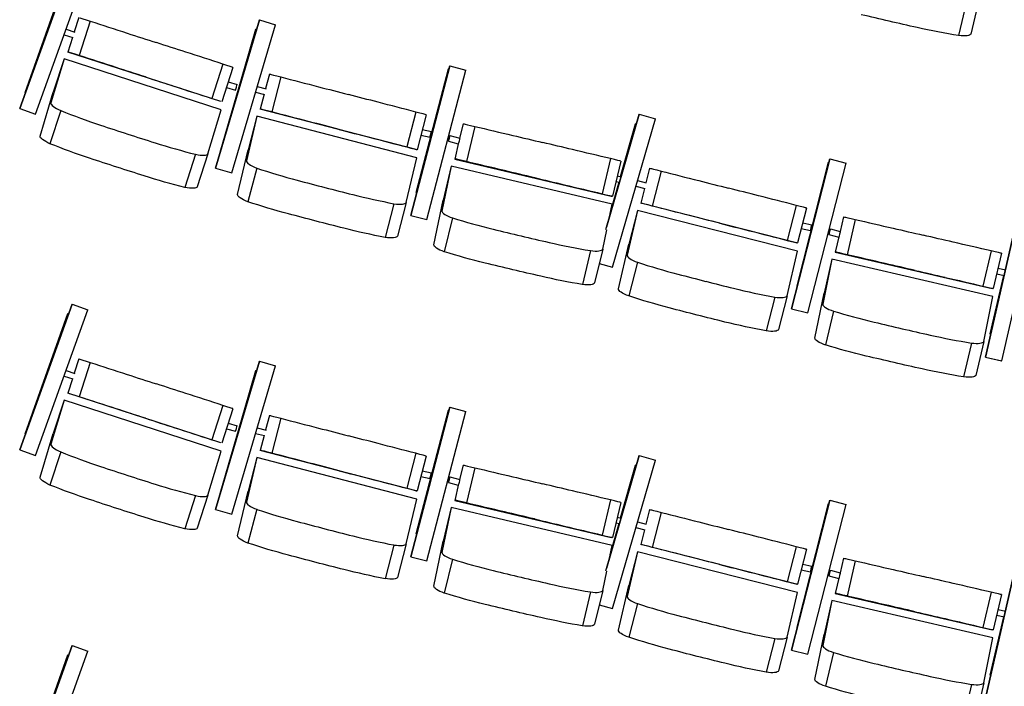
# Model space of a CAD drawing. Extents: x -4990 to 227586, y 589188 to 680489.
# Drawn here: x 8178 to 10904, y 637116 to 638961 of the extents above; entities that cross this region are included whole.
import ezdxf

# ---------------------------------------------------------------- set-up
doc = ezdxf.new("R2010")
doc.units = 0
doc.header["$LTSCALE"] = 5
doc.header["$MEASUREMENT"] = 0
doc.layers.add('кресла', color=242, linetype='CONTINUOUS', lineweight=15)

msp = doc.modelspace()

# ---------------------------------------------------------------- linework, layer by layer
at = {"layer": 'кресла', "lineweight": 25}
for p, q in [((8322.9, 639118.4, -417605.9), (8177.8, 638715.7, -417605.9)), ((8177.9, 638715.7, -417605.9), (8323, 639118.4, -417605.9)), ((8192.7, 638759.4, -417605.9), (8311.2, 639092.6, -417605.9)), ((8311, 639092.6, -417605.9), (8213.7, 638818.9, -417605.9)), ((8221.5, 638700, -417605.9), (8366.6, 639102.7, -417605.9)), ((10799.2, 639011.2, -417605.9), (10777.3, 638917.3, -417605.9)), ((10833, 639015.6, -417605.9), (10811.1, 638921.7, -417605.9)), ((8341.8, 638967.1, -417605.9), (8329, 638927.5, -417605.9)), ((8373, 638957.3, -417605.9), (8342.2, 638862.2, -417605.9)), ((8841.4, 638960.7, -417605.9), (8720.2, 638550.2, -417605.9)), ((8720.3, 638550.2, -417605.9), (8841.5, 638960.7, -417605.9)), ((8841.5, 638960.7, -417605.9), (8841.4, 638960.7, -417605.9)), ((8841.5, 638960.7, -417605.9), (8886, 638947.6, -417605.9)), ((8306.2, 638934.9, -417605.9), (8330.1, 638927.2, -417605.9)), ((8732.6, 638594.6, -417605.9), (8831.2, 638934.2, -417605.9)), ((8831, 638934.2, -417605.9), (8750, 638655.3, -417605.9)), ((8764.8, 638537, -417605.9), (8886, 638947.6, -417605.9)), ((8831.2, 638934.2, -417605.9), (8831, 638934.2, -417605.9)), ((8831.2, 638934.2, -417605.9), (8833.4, 638933.5, -417605.9)), ((8300.7, 638919.8, -417605.9), (8325.1, 638912, -417605.9)), ((8324.1, 638912.3, -417605.9), (8311, 638871.9, -417605.9)), ((8313.6, 638871.4, -417605.9), (8311, 638871.9, -417605.9)), ((8734.8, 638734.8, -417605.9), (8311, 638871.9, -417605.9)), ((8300.5, 638852.7, -417605.9), (8264.1, 638731, -417605.9)), ((8300.5, 638852.7, -417605.9), (8270.7, 638761, -417605.9)), ((8735.6, 638711.9, -417605.9), (8300.5, 638852.7, -417605.9)), ((8740.1, 638838.5, -417605.9), (8709.3, 638743.4, -417605.9)), ((8768.2, 638829.4, -417605.9), (8737.4, 638734.2, -417605.9)), ((9368.2, 638833.7, -417605.9), (9260.3, 638419.5, -417605.9)), ((9260.4, 638419.5, -417605.9), (9368.3, 638833.7, -417605.9)), ((9275.8, 638482.9, -417605.9), (9365, 638825.1, -417605.9)), ((9364.9, 638825.1, -417605.9), (9293.7, 638551.5, -417605.9)), ((9305.3, 638407.8, -417605.9), (9413.1, 638822, -417605.9)), ((9365, 638825.1, -417605.9), (9364.9, 638825.1, -417605.9)), ((9365, 638825.1, -417605.9), (9365.9, 638824.9, -417605.9)), ((9368.3, 638833.7, -417605.9), (9368.2, 638833.7, -417605.9)), ((9368.3, 638833.7, -417605.9), (9413.1, 638822, -417605.9)), ((8755.2, 638789.2, -417605.9), (8780, 638782.1, -417605.9)), ((8869.1, 638810.7, -417605.9), (8858.7, 638770.5, -417605.9)), ((8869.1, 638810.7, -417605.9), (8871.8, 638810.3, -417605.9)), ((8900.9, 638802.8, -417605.9), (8875.7, 638706, -417605.9)), ((8750.3, 638773.9, -417605.9), (8775.6, 638766.7, -417605.9)), ((8835.5, 638776.5, -417605.9), (8859.8, 638770.2, -417605.9)), ((8192.6, 638759.4, -417605.9), (8192.7, 638759.4, -417605.9)), ((8192.7, 638759.4, -417605.9), (8193.4, 638759.1, -417605.9)), ((8234.2, 638639.3, -417605.9), (8270.7, 638761, -417605.9)), ((8830.9, 638761.1, -417605.9), (8855.8, 638754.7, -417605.9)), ((8854.7, 638755, -417605.9), (8844, 638713.9, -417605.9)), ((8177.8, 638715.7, -417605.9), (8177.9, 638715.7, -417605.9)), ((8177.8, 638715.7, -417605.9), (8221.4, 638700, -417605.9)), ((8177.9, 638715.7, -417605.9), (8221.5, 638700, -417605.9)), ((8291.4, 638709.6, -417605.9), (8261.6, 638617.9, -417605.9)), ((8699.1, 638590.2, -417605.9), (8735.6, 638711.9, -417605.9)), ((8846.7, 638713.5, -417605.9), (8844, 638713.9, -417605.9)), ((9275.1, 638601.9, -417605.9), (8844, 638713.9, -417605.9)), ((8221.4, 638700, -417605.9), (8221.5, 638700, -417605.9)), ((8834.7, 638694.1, -417605.9), (8805.4, 638570.4, -417605.9)), ((8834.7, 638694.1, -417605.9), (8810.3, 638600.8, -417605.9)), ((9277.2, 638579.1, -417605.9), (8834.7, 638694.1, -417605.9)), ((9274.3, 638705.8, -417605.9), (9249.2, 638609, -417605.9)), ((9302.9, 638698.3, -417605.9), (9277.8, 638601.5, -417605.9)), ((9800.7, 638380.2, -417605.9), (9893.2, 638699.9, -417605.9)), ((9893.1, 638699.9, -417605.9), (9802.5, 638387, -417605.9)), ((9818.7, 638275.9, -417605.9), (9937.8, 638687, -417605.9)), ((9893.2, 638699.9, -417605.9), (9893.1, 638699.9, -417605.9)), ((9893.2, 638699.9, -417605.9), (9937.8, 638687, -417605.9)), ((9292.3, 638657.4, -417605.9), (9317.5, 638651.8, -417605.9)), ((9405.2, 638672.9, -417605.9), (9395.7, 638632.9, -417605.9)), ((9405.2, 638672.9, -417605.9), (9408.5, 638672.7, -417605.9)), ((9437.8, 638665.8, -417605.9), (9414.8, 638568.5, -417605.9)), ((9882.9, 638673.4, -417605.9), (9841.2, 638527, -417605.9)), ((9841.4, 638527, -417605.9), (9883, 638673.3, -417605.9)), ((9883, 638673.3, -417605.9), (9882.9, 638673.4, -417605.9)), ((9883, 638673.3, -417605.9), (9885.2, 638672.7, -417605.9)), ((9288.3, 638641.9, -417605.9), (9314, 638636.2, -417605.9)), ((9368.7, 638640.3, -417605.9), (9396.1, 638632.9, -417605.9)), ((8781, 638477.2, -417605.9), (8810.3, 638600.8, -417605.9)), ((9277.8, 638601.5, -417605.9), (9275.1, 638601.9, -417605.9)), ((9364.5, 638624.8, -417605.9), (9391.9, 638617.4, -417605.9)), ((9393, 638621.4, -417605.9), (9382.2, 638575.6, -417605.9)), ((8664.9, 638588.7, -417605.9), (8635.1, 638497, -417605.9)), ((8699.1, 638590.2, -417605.9), (8669.3, 638498.5, -417605.9)), ((8732.4, 638594.6, -417605.9), (8732.6, 638594.6, -417605.9)), ((8732.6, 638594.6, -417605.9), (8733.3, 638594.4, -417605.9)), ((9248, 638455.5, -417605.9), (9277.2, 638579.1, -417605.9)), ((9382.2, 638575.6, -417605.9), (9815.6, 638472.9, -417605.9)), ((9385.5, 638575.4, -417605.9), (9382.2, 638575.6, -417605.9)), ((9813.3, 638576.8, -417605.9), (9790.2, 638479.5, -417605.9)), ((10420.6, 638575.7, -417605.9), (10314.9, 638160.9, -417605.9)), ((10315, 638160.9, -417605.9), (10420.6, 638575.7, -417605.9)), ((10420.6, 638575.7, -417605.9), (10420.6, 638575.7, -417605.9)), ((10420.6, 638575.7, -417605.9), (10465.6, 638564.3, -417605.9)), ((8720.2, 638550.2, -417605.9), (8720.3, 638550.2, -417605.9)), ((8720.2, 638550.2, -417605.9), (8764.7, 638537, -417605.9)), ((8720.3, 638550.2, -417605.9), (8764.8, 638537, -417605.9)), ((8834, 638550.7, -417605.9), (8809.6, 638457.4, -417605.9)), ((9372.8, 638555.9, -417605.9), (9346.8, 638431.6, -417605.9)), ((9372.8, 638555.9, -417605.9), (9350.4, 638462.1, -417605.9)), ((9817.7, 638450.4, -417605.9), (9372.8, 638555.9, -417605.9)), ((9841.9, 638570, -417605.9), (9818.9, 638472.7, -417605.9)), ((9921.6, 638550.1, -417605.9), (9911.4, 638509.8, -417605.9)), ((9921.6, 638550.1, -417605.9), (9924.3, 638549.7, -417605.9)), ((10417.3, 638567.1, -417605.9), (10330, 638224.4, -417605.9)), ((10330.1, 638224.4, -417605.9), (10417.4, 638567.1, -417605.9)), ((10359.9, 638149.5, -417605.9), (10465.6, 638564.3, -417605.9)), ((10417.4, 638567.1, -417605.9), (10417.3, 638567.1, -417605.9)), ((10417.4, 638567.1, -417605.9), (10418.3, 638566.9, -417605.9)), ((8764.7, 638537, -417605.9), (8764.8, 638537, -417605.9)), ((9832.3, 638529.1, -417605.9), (9843, 638526.6, -417605.9)), ((9953.4, 638542.3, -417605.9), (9928.8, 638445.4, -417605.9)), ((9812.6, 638425.9, -417605.9), (9837, 638511.6, -417605.9)), ((9836.8, 638511.6, -417605.9), (9813, 638427.9, -417605.9)), ((9828.6, 638513.6, -417605.9), (9838.5, 638511.2, -417605.9)), ((9883.7, 638500.3, -417605.9), (9908.7, 638494, -417605.9)), ((9888.2, 638515.7, -417605.9), (9912.6, 638509.5, -417605.9)), ((9907.5, 638494.3, -417605.9), (9897, 638453.1, -417605.9)), ((9275.8, 638482.9, -417605.9), (9275.8, 638482.9, -417605.9)), ((9275.8, 638482.9, -417605.9), (9276.8, 638482.7, -417605.9)), ((9324.4, 638337.9, -417605.9), (9350.4, 638462.1, -417605.9)), ((9818.9, 638472.7, -417605.9), (9815.6, 638472.9, -417605.9)), ((9214, 638451.9, -417605.9), (9189.6, 638358.7, -417605.9)), ((9248, 638455.5, -417605.9), (9223.6, 638362.2, -417605.9)), ((9809.4, 638410.9, -417605.9), (9817.7, 638450.4, -417605.9)), ((9899.7, 638452.8, -417605.9), (9897, 638453.1, -417605.9)), ((10328.7, 638343.4, -417605.9), (9897, 638453.1, -417605.9)), ((10327.4, 638447.3, -417605.9), (10302.8, 638350.4, -417605.9)), ((10356, 638440, -417605.9), (10331.4, 638343.1, -417605.9)), ((10851.2, 638027.4, -417605.9), (10947.1, 638444.5, -417605.9)), ((10947.1, 638444.5, -417605.9), (10851.2, 638027.4, -417605.9)), ((9260.3, 638419.5, -417605.9), (9260.4, 638419.5, -417605.9)), ((9260.3, 638419.5, -417605.9), (9305.2, 638407.8, -417605.9)), ((9260.4, 638419.5, -417605.9), (9305.3, 638407.8, -417605.9)), ((9305.2, 638407.8, -417605.9), (9305.3, 638407.8, -417605.9)), ((9375.9, 638412.5, -417605.9), (9353.4, 638318.8, -417605.9)), ((9887.8, 638433.3, -417605.9), (9859.2, 638309.4, -417605.9)), ((9887.8, 638433.3, -417605.9), (9863.9, 638339.9, -417605.9)), ((10331, 638320.7, -417605.9), (9887.8, 638433.3, -417605.9)), ((10458.5, 638415.2, -417605.9), (10449.2, 638375.1, -417605.9)), ((10458.5, 638415.2, -417605.9), (10461.7, 638414.9, -417605.9)), ((10491.1, 638408.2, -417605.9), (10468.5, 638310.7, -417605.9)), ((10896.4, 638017, -417605.9), (10992.3, 638434.1, -417605.9)), ((10341.7, 638383.5, -417605.9), (10367.4, 638377.9, -417605.9)), ((10345.6, 638399, -417605.9), (10370.8, 638393.5, -417605.9)), ((10422.1, 638382.3, -417605.9), (10449.5, 638375, -417605.9)), ((9791.8, 638326.2, -417605.9), (9802.9, 638379.7, -417605.9)), ((10418, 638366.8, -417605.9), (10445.4, 638359.6, -417605.9)), ((10446.5, 638363.5, -417605.9), (10435.9, 638317.7, -417605.9)), ((9791.8, 638326.2, -417605.9), (9769.4, 638232.5, -417605.9)), ((9835.3, 638216.1, -417605.9), (9863.9, 638339.9, -417605.9)), ((10331.4, 638343.1, -417605.9), (10328.7, 638343.4, -417605.9)), ((9757.9, 638322, -417605.9), (9735.5, 638228.2, -417605.9)), ((10302.4, 638196.8, -417605.9), (10331, 638320.7, -417605.9)), ((10435.9, 638317.7, -417605.9), (10869.9, 638217.3, -417605.9)), ((10439.2, 638317.5, -417605.9), (10435.9, 638317.7, -417605.9)), ((10867, 638321.2, -417605.9), (10844.5, 638223.8, -417605.9)), ((10895.7, 638314.5, -417605.9), (10873.2, 638217.1, -417605.9)), ((9782.3, 638286.4, -417605.9), (9818.7, 638275.9, -417605.9)), ((9782.3, 638286.4, -417605.9), (9818.6, 638275.8, -417605.9)), ((9818.6, 638275.8, -417605.9), (9818.7, 638275.9, -417605.9)), ((9887.9, 638289.8, -417605.9), (9864, 638196.5, -417605.9)), ((10426.6, 638297.9, -417605.9), (10401.4, 638173.5, -417605.9)), ((10426.6, 638297.9, -417605.9), (10404.7, 638204, -417605.9)), ((10872.1, 638194.9, -417605.9), (10426.6, 638297.9, -417605.9)), ((10886.3, 638273.6, -417605.9), (10906.7, 638268.9, -417605.9)), ((10902.3, 638253.5, -417605.9), (10865, 638091.3, -417605.9)), ((10865, 638091.3, -417605.9), (10902.4, 638253.5, -417605.9)), ((10882.7, 638258, -417605.9), (10903.1, 638253.3, -417605.9)), ((10330, 638224.4, -417605.9), (10330.1, 638224.4, -417605.9)), ((10330, 638224.4, -417605.9), (10331, 638224.2, -417605.9)), ((10330.1, 638224.4, -417605.9), (10331, 638224.2, -417605.9)), ((10873.2, 638217.1, -417605.9), (10869.9, 638217.3, -417605.9)), ((10268.4, 638193.1, -417605.9), (10244.5, 638099.8, -417605.9)), ((10302.4, 638196.8, -417605.9), (10278.5, 638103.5, -417605.9)), ((10379.4, 638079.7, -417605.9), (10404.7, 638204, -417605.9)), ((10846.9, 638070.5, -417605.9), (10872.1, 638194.9, -417605.9)), ((8322.9, 638173.4, -417605.9), (8177.8, 637770.7, -417605.9)), ((8177.9, 637770.7, -417605.9), (8323, 638173.4, -417605.9)), ((8323, 638173.4, -417605.9), (8322.9, 638173.4, -417605.9)), ((8323, 638173.4, -417605.9), (8366.6, 638157.7, -417605.9)), ((8192.7, 637814.4, -417605.9), (8311.2, 638147.6, -417605.9)), ((8311, 638147.6, -417605.9), (8213.7, 637873.9, -417605.9)), ((8221.5, 637755, -417605.9), (8366.6, 638157.7, -417605.9)), ((8311.2, 638147.6, -417605.9), (8311, 638147.6, -417605.9)), ((8311.2, 638147.6, -417605.9), (8313.3, 638146.8, -417605.9)), ((10314.9, 638160.9, -417605.9), (10315, 638160.9, -417605.9)), ((10314.9, 638160.9, -417605.9), (10359.8, 638149.5, -417605.9)), ((10315, 638160.9, -417605.9), (10359.9, 638149.5, -417605.9)), ((10359.8, 638149.5, -417605.9), (10359.9, 638149.5, -417605.9)), ((10430.5, 638154.6, -417605.9), (10408.6, 638060.7, -417605.9)), ((10865, 638091.3, -417605.9), (10865, 638091.3, -417605.9)), ((10865, 638091.3, -417605.9), (10865.8, 638091.1, -417605.9)), ((10865, 638091.3, -417605.9), (10865.8, 638091.1, -417605.9)), ((10813, 638066.1, -417605.9), (10791.1, 637972.2, -417605.9)), ((10846.9, 638070.5, -417605.9), (10824.9, 637976.6, -417605.9)), ((10851.2, 638027.4, -417605.9), (10896.4, 638017, -417605.9)), ((10851.2, 638027.4, -417605.9), (10851.2, 638027.4, -417605.9)), ((10851.2, 638027.4, -417605.9), (10896.3, 638017, -417605.9)), ((8341.8, 638022.1, -417605.9), (8329, 637982.5, -417605.9)), ((8341.8, 638022.1, -417605.9), (8344.4, 638021.5, -417605.9)), ((8373, 638012.3, -417605.9), (8342.2, 637917.2, -417605.9)), ((8841.4, 638015.7, -417605.9), (8720.2, 637605.2, -417605.9)), ((8720.3, 637605.2, -417605.9), (8841.5, 638015.7, -417605.9)), ((8764.8, 637592, -417605.9), (8886, 638002.6, -417605.9)), ((8841.5, 638015.7, -417605.9), (8841.4, 638015.7, -417605.9)), ((8841.5, 638015.7, -417605.9), (8886, 638002.6, -417605.9)), ((10896.3, 638017, -417605.9), (10896.4, 638017, -417605.9)), ((8300.7, 637974.8, -417605.9), (8325.1, 637967, -417605.9)), ((8306.2, 637989.9, -417605.9), (8330.1, 637982.2, -417605.9)), ((8732.6, 637649.6, -417605.9), (8831.2, 637989.2, -417605.9)), ((8831, 637989.2, -417605.9), (8750, 637710.3, -417605.9)), ((8831.2, 637989.2, -417605.9), (8831, 637989.2, -417605.9)), ((8831.2, 637989.2, -417605.9), (8833.4, 637988.5, -417605.9)), ((8324.1, 637967.3, -417605.9), (8311, 637926.9, -417605.9)), ((8313.6, 637926.4, -417605.9), (8311, 637926.9, -417605.9)), ((8734.8, 637789.8, -417605.9), (8311, 637926.9, -417605.9)), ((8300.5, 637907.7, -417605.9), (8264.1, 637786, -417605.9)), ((8300.5, 637907.7, -417605.9), (8270.7, 637816, -417605.9)), ((8735.6, 637766.9, -417605.9), (8300.5, 637907.7, -417605.9)), ((8740.1, 637893.5, -417605.9), (8709.3, 637798.4, -417605.9)), ((8768.2, 637884.4, -417605.9), (8737.4, 637789.2, -417605.9)), ((8869.1, 637865.7, -417605.9), (8858.7, 637825.5, -417605.9)), ((8869.1, 637865.7, -417605.9), (8871.8, 637865.3, -417605.9)), ((9368.2, 637888.7, -417605.9), (9260.3, 637474.5, -417605.9)), ((9260.4, 637474.5, -417605.9), (9368.3, 637888.7, -417605.9)), ((9275.8, 637537.9, -417605.9), (9365, 637880.1, -417605.9)), ((9364.9, 637880.1, -417605.9), (9293.7, 637606.5, -417605.9)), ((9305.3, 637462.8, -417605.9), (9413.1, 637877, -417605.9)), ((9365, 637880.1, -417605.9), (9364.9, 637880.1, -417605.9)), ((9365, 637880.1, -417605.9), (9365.9, 637879.9, -417605.9)), ((9368.3, 637888.7, -417605.9), (9368.2, 637888.7, -417605.9)), ((9368.3, 637888.7, -417605.9), (9413.1, 637877, -417605.9)), ((8755.2, 637844.2, -417605.9), (8780, 637837.1, -417605.9)), ((8900.9, 637857.8, -417605.9), (8875.7, 637761, -417605.9)), ((8192.6, 637814.4, -417605.9), (8192.7, 637814.4, -417605.9)), ((8192.7, 637814.4, -417605.9), (8193.4, 637814.1, -417605.9)), ((8234.2, 637694.3, -417605.9), (8270.7, 637816, -417605.9)), ((8750.3, 637828.9, -417605.9), (8775.6, 637821.7, -417605.9)), ((8830.9, 637816.1, -417605.9), (8855.8, 637809.7, -417605.9)), ((8835.5, 637831.5, -417605.9), (8859.8, 637825.2, -417605.9)), ((8854.7, 637810, -417605.9), (8844, 637768.9, -417605.9)), ((8177.8, 637770.7, -417605.9), (8177.9, 637770.7, -417605.9)), ((8177.8, 637770.7, -417605.9), (8221.4, 637755, -417605.9)), ((8177.9, 637770.7, -417605.9), (8221.5, 637755, -417605.9)), ((8221.4, 637755, -417605.9), (8221.5, 637755, -417605.9)), ((8291.4, 637764.6, -417605.9), (8261.6, 637672.9, -417605.9)), ((8699.1, 637645.2, -417605.9), (8735.6, 637766.9, -417605.9)), ((8846.7, 637768.5, -417605.9), (8844, 637768.9, -417605.9)), ((9275.1, 637656.9, -417605.9), (8844, 637768.9, -417605.9)), ((9274.3, 637760.8, -417605.9), (9249.2, 637664, -417605.9)), ((9302.9, 637753.3, -417605.9), (9277.8, 637656.5, -417605.9)), ((9800.7, 637435.2, -417605.9), (9893.2, 637754.9, -417605.9)), ((9893.1, 637754.9, -417605.9), (9802.5, 637442, -417605.9)), ((9893.2, 637754.9, -417605.9), (9893.1, 637754.9, -417605.9)), ((9893.2, 637754.9, -417605.9), (9937.8, 637742, -417605.9)), ((8834.7, 637749.1, -417605.9), (8805.4, 637625.4, -417605.9)), ((8834.7, 637749.1, -417605.9), (8810.3, 637655.8, -417605.9)), ((9277.2, 637634.1, -417605.9), (8834.7, 637749.1, -417605.9)), ((9405.2, 637727.9, -417605.9), (9395.7, 637687.9, -417605.9)), ((9405.2, 637727.9, -417605.9), (9408.5, 637727.7, -417605.9)), ((9818.7, 637330.9, -417605.9), (9937.8, 637742, -417605.9)), ((9882.9, 637728.4, -417605.9), (9841.2, 637582, -417605.9)), ((9841.4, 637582, -417605.9), (9883, 637728.3, -417605.9)), ((9883, 637728.3, -417605.9), (9882.9, 637728.4, -417605.9)), ((9883, 637728.3, -417605.9), (9885.2, 637727.7, -417605.9)), ((9292.3, 637712.4, -417605.9), (9317.5, 637706.8, -417605.9)), ((9437.8, 637720.8, -417605.9), (9414.8, 637623.5, -417605.9)), ((9288.3, 637696.9, -417605.9), (9314, 637691.2, -417605.9)), ((9364.5, 637679.8, -417605.9), (9391.9, 637672.4, -417605.9)), ((9368.7, 637695.3, -417605.9), (9396.1, 637687.9, -417605.9)), ((9393, 637676.4, -417605.9), (9382.2, 637630.6, -417605.9)), ((8699.1, 637645.2, -417605.9), (8669.3, 637553.5, -417605.9)), ((8732.4, 637649.6, -417605.9), (8732.6, 637649.6, -417605.9)), ((8732.6, 637649.6, -417605.9), (8733.3, 637649.4, -417605.9)), ((8781, 637532.2, -417605.9), (8810.3, 637655.8, -417605.9)), ((9277.8, 637656.5, -417605.9), (9275.1, 637656.9, -417605.9)), ((8664.9, 637643.7, -417605.9), (8635.1, 637552, -417605.9)), ((9248, 637510.5, -417605.9), (9277.2, 637634.1, -417605.9)), ((9382.2, 637630.6, -417605.9), (9815.6, 637527.9, -417605.9)), ((9385.5, 637630.4, -417605.9), (9382.2, 637630.6, -417605.9)), ((9813.3, 637631.8, -417605.9), (9790.2, 637534.5, -417605.9)), ((9841.9, 637625, -417605.9), (9818.9, 637527.7, -417605.9)), ((10420.6, 637630.7, -417605.9), (10314.9, 637215.9, -417605.9)), ((10315, 637215.9, -417605.9), (10420.6, 637630.7, -417605.9)), ((10417.3, 637622.1, -417605.9), (10330, 637279.4, -417605.9)), ((10330.1, 637279.4, -417605.9), (10417.4, 637622.1, -417605.9)), ((10359.9, 637204.5, -417605.9), (10465.6, 637619.3, -417605.9)), ((10417.4, 637622.1, -417605.9), (10417.3, 637622.1, -417605.9)), ((10417.4, 637622.1, -417605.9), (10418.3, 637621.9, -417605.9)), ((10420.6, 637630.7, -417605.9), (10420.6, 637630.7, -417605.9)), ((10420.6, 637630.7, -417605.9), (10465.6, 637619.3, -417605.9)), ((8720.2, 637605.2, -417605.9), (8720.3, 637605.2, -417605.9)), ((8720.2, 637605.2, -417605.9), (8764.7, 637592, -417605.9)), ((8720.3, 637605.2, -417605.9), (8764.8, 637592, -417605.9)), ((8764.7, 637592, -417605.9), (8764.8, 637592, -417605.9)), ((8834, 637605.7, -417605.9), (8809.6, 637512.4, -417605.9)), ((9372.8, 637610.9, -417605.9), (9346.8, 637486.6, -417605.9)), ((9372.8, 637610.9, -417605.9), (9350.4, 637517.1, -417605.9)), ((9817.7, 637505.4, -417605.9), (9372.8, 637610.9, -417605.9)), ((9921.6, 637605.1, -417605.9), (9911.4, 637564.8, -417605.9)), ((9921.6, 637605.1, -417605.9), (9924.3, 637604.7, -417605.9)), ((9953.4, 637597.3, -417605.9), (9928.8, 637500.4, -417605.9)), ((9812.6, 637480.9, -417605.9), (9837, 637566.6, -417605.9)), ((9836.8, 637566.6, -417605.9), (9813, 637482.9, -417605.9)), ((9828.6, 637568.6, -417605.9), (9838.5, 637566.2, -417605.9)), ((9832.3, 637584.1, -417605.9), (9843, 637581.6, -417605.9)), ((9888.2, 637570.7, -417605.9), (9912.6, 637564.5, -417605.9)), ((9275.8, 637537.9, -417605.9), (9275.8, 637537.9, -417605.9)), ((9275.8, 637537.9, -417605.9), (9276.8, 637537.7, -417605.9)), ((9883.7, 637555.3, -417605.9), (9908.7, 637549, -417605.9)), ((9907.5, 637549.3, -417605.9), (9897, 637508.1, -417605.9)), ((9248, 637510.5, -417605.9), (9223.6, 637417.2, -417605.9)), ((9324.4, 637392.9, -417605.9), (9350.4, 637517.1, -417605.9)), ((9818.9, 637527.7, -417605.9), (9815.6, 637527.9, -417605.9)), ((9899.7, 637507.8, -417605.9), (9897, 637508.1, -417605.9)), ((10328.7, 637398.4, -417605.9), (9897, 637508.1, -417605.9)), ((9214, 637506.9, -417605.9), (9189.6, 637413.7, -417605.9)), ((9809.4, 637465.9, -417605.9), (9817.7, 637505.4, -417605.9)), ((9887.8, 637488.3, -417605.9), (9859.2, 637364.4, -417605.9)), ((9887.8, 637488.3, -417605.9), (9863.9, 637394.9, -417605.9)), ((10331, 637375.7, -417605.9), (9887.8, 637488.3, -417605.9)), ((10327.4, 637502.3, -417605.9), (10302.8, 637405.4, -417605.9)), ((10356, 637495, -417605.9), (10331.4, 637398.1, -417605.9)), ((10851.2, 637082.4, -417605.9), (10947.1, 637499.5, -417605.9)), ((10947.1, 637499.5, -417605.9), (10851.2, 637082.4, -417605.9)), ((9260.3, 637474.5, -417605.9), (9260.4, 637474.5, -417605.9)), ((9260.3, 637474.5, -417605.9), (9305.2, 637462.8, -417605.9)), ((9260.4, 637474.5, -417605.9), (9305.3, 637462.8, -417605.9)), ((9305.2, 637462.8, -417605.9), (9305.3, 637462.8, -417605.9)), ((9375.9, 637467.5, -417605.9), (9353.4, 637373.8, -417605.9)), ((10345.6, 637454, -417605.9), (10370.8, 637448.5, -417605.9)), ((10458.5, 637470.2, -417605.9), (10449.2, 637430.1, -417605.9)), ((10458.5, 637470.2, -417605.9), (10461.7, 637469.9, -417605.9)), ((10491.1, 637463.2, -417605.9), (10468.5, 637365.7, -417605.9)), ((9791.8, 637381.2, -417605.9), (9802.9, 637434.7, -417605.9)), ((10341.7, 637438.5, -417605.9), (10367.4, 637432.9, -417605.9)), ((10422.1, 637437.3, -417605.9), (10449.5, 637430, -417605.9)), ((10418, 637421.8, -417605.9), (10445.4, 637414.6, -417605.9)), ((10446.5, 637418.5, -417605.9), (10435.9, 637372.7, -417605.9)), ((9757.9, 637377, -417605.9), (9735.5, 637283.2, -417605.9)), ((9791.8, 637381.2, -417605.9), (9769.4, 637287.5, -417605.9)), ((9835.3, 637271.1, -417605.9), (9863.9, 637394.9, -417605.9)), ((10302.4, 637251.8, -417605.9), (10331, 637375.7, -417605.9)), ((10331.4, 637398.1, -417605.9), (10328.7, 637398.4, -417605.9)), ((10435.9, 637372.7, -417605.9), (10869.9, 637272.3, -417605.9)), ((10439.2, 637372.5, -417605.9), (10435.9, 637372.7, -417605.9)), ((10867, 637376.2, -417605.9), (10844.5, 637278.8, -417605.9)), ((9887.9, 637344.8, -417605.9), (9864, 637251.5, -417605.9)), ((10426.6, 637352.9, -417605.9), (10401.4, 637228.5, -417605.9)), ((10426.6, 637352.9, -417605.9), (10404.7, 637259, -417605.9)), ((10872.1, 637249.9, -417605.9), (10426.6, 637352.9, -417605.9)), ((10895.7, 637369.5, -417605.9), (10873.2, 637272.1, -417605.9)), ((9782.3, 637341.4, -417605.9), (9818.7, 637330.9, -417605.9)), ((9782.3, 637341.4, -417605.9), (9818.6, 637330.8, -417605.9)), ((9818.6, 637330.8, -417605.9), (9818.7, 637330.9, -417605.9)), ((10886.3, 637328.6, -417605.9), (10906.7, 637323.9, -417605.9)), ((10902.3, 637308.5, -417605.9), (10865, 637146.3, -417605.9)), ((10865, 637146.3, -417605.9), (10902.4, 637308.5, -417605.9)), ((10882.7, 637313, -417605.9), (10903.1, 637308.3, -417605.9)), ((10330, 637279.4, -417605.9), (10330.1, 637279.4, -417605.9)), ((10330, 637279.4, -417605.9), (10331, 637279.2, -417605.9)), ((10330.1, 637279.4, -417605.9), (10331, 637279.2, -417605.9)), ((10873.2, 637272.1, -417605.9), (10869.9, 637272.3, -417605.9)), ((10268.4, 637248.1, -417605.9), (10244.5, 637154.8, -417605.9)), ((10302.4, 637251.8, -417605.9), (10278.5, 637158.5, -417605.9)), ((10379.4, 637134.7, -417605.9), (10404.7, 637259, -417605.9)), ((10846.9, 637125.5, -417605.9), (10872.1, 637249.9, -417605.9)), ((8322.9, 637228.4, -417605.9), (8177.8, 636825.7, -417605.9)), ((8177.9, 636825.7, -417605.9), (8323, 637228.4, -417605.9)), ((8221.5, 636810, -417605.9), (8366.6, 637212.7, -417605.9)), ((8323, 637228.4, -417605.9), (8322.9, 637228.4, -417605.9)), ((8323, 637228.4, -417605.9), (8366.6, 637212.7, -417605.9)), ((10314.9, 637215.9, -417605.9), (10315, 637215.9, -417605.9)), ((10314.9, 637215.9, -417605.9), (10359.8, 637204.5, -417605.9)), ((10315, 637215.9, -417605.9), (10359.9, 637204.5, -417605.9)), ((10430.5, 637209.6, -417605.9), (10408.6, 637115.7, -417605.9)), ((8192.7, 636869.4, -417605.9), (8311.2, 637202.6, -417605.9)), ((8311, 637202.6, -417605.9), (8213.7, 636928.9, -417605.9)), ((8311.2, 637202.6, -417605.9), (8311, 637202.6, -417605.9)), ((8311.2, 637202.6, -417605.9), (8313.3, 637201.8, -417605.9)), ((10359.8, 637204.5, -417605.9), (10359.9, 637204.5, -417605.9)), ((10865, 637146.3, -417605.9), (10865, 637146.3, -417605.9)), ((10865, 637146.3, -417605.9), (10865.8, 637146.1, -417605.9)), ((10865, 637146.3, -417605.9), (10865.8, 637146.1, -417605.9)), ((10813, 637121.1, -417605.9), (10791.1, 637027.2, -417605.9)), ((10846.9, 637125.5, -417605.9), (10824.9, 637031.6, -417605.9))]:
    msp.add_line(p, q, dxfattribs=at)
at = {"layer": 'кресла', "lineweight": 25, "extrusion": (0, 0, -1)}
for centre, major_axis, ratio, start_param, end_param in [((8388.4, 638952.3, -417605.9), (-44, 14.2), 0.0007, 0.047438, 1.213938), ((8484.5, 638920.9, -417605.9), (463.5, -150), 0.0007, -1.813805, -1.590194), ((11158.8, 641279.1, -417605.9), (-8748.8, 2042.8), 0.266216, -1.567381, -1.558534), ((10963.8, 641324.2, -417605.9), (-8748.8, 2042.8), 0.266216, -1.598499, -1.589653), ((10677.4, 639080.4, -417605.9), (-514.7, 120.2), 0.266216, -1.827627, -1.604016), ((8583.1, 638883.2, -417605.9), (7878.1, -2549.5), 0.0007, -1.584678, -1.574382), ((10762.4, 638933.6, -417605.9), (48.9, -11.4), 0.266216, 0.033616, 1.200116), ((8399.7, 638837.5, -417605.9), (7878.1, -2549.5), 0.0007, -1.555008, -1.544713), ((8916.5, 638798.7, -417605.9), (-44.8, 11.6), 0.0007, 0.047438, 1.213938), ((9014.3, 638773, -417605.9), (471.5, -122.5), 0.0007, -1.813805, -1.590194), ((8592.2, 638780.9, -417605.9), (463.5, -150), 0.0007, -1.539196, -1.315585), ((9115, 638741.2, -417605.9), (8014.3, -2081.9), 0.0007, -1.584678, -1.574382), ((8934.6, 638684.7, -417605.9), (8014.3, -2081.9), 0.0007, -1.555008, -1.544713), ((9453.5, 638662, -417605.9), (-45, 10.7), 0.001127, 0.048773, 1.215272), ((9551.1, 638638.4, -417605.9), (474.1, -112.3), 0.001127, -1.812471, -1.58886), ((8282.1, 638624.4, -417605.9), (-47.7, 15.5), 0.266609, -1.214167, -0.047667), ((9130.1, 638639.6, -417605.9), (471.5, -122.5), 0.0007, -1.539196, -1.315585), ((9394, 638625.1, -417605.9), (2.09, 7.72), 0.005456, 0, 3.13985), ((9641.6, 638607.9, -417605.9), (8057.3, -1908.9), 0.001127, -1.583343, -1.573047), ((8424.7, 638708.7, -417605.9), (-502.6, 163.6), 0.266609, -1.551627, -1.328016), ((9233, 638613.2, -417605.9), (44.8, -11.6), 0.0007, -1.201735, -0.035235), ((9394, 638625.1, -417605.9), (-2.09, -7.72), 0.005456, -0.001743, 0), ((9229.4, 640817.3, -417605.9), (-8543, 2780.6), 0.266609, -1.56599, -1.557144), ((9039, 640878.9, -417605.9), (-8543, 2780.6), 0.266609, -1.597109, -1.588263), ((9969.1, 638538.3, -417605.9), (-44.8, 11.4), 0.000678, 0.047444, 1.213944), ((8550.3, 638668, -417605.9), (-502.6, 163.6), 0.266609, -1.826237, -1.602626), ((9462.5, 638547.6, -417605.9), (8057.3, -1908.9), 0.001127, -1.553673, -1.543378), ((10067, 638513.1, -417605.9), (472.2, -120), 0.000678, -1.813799, -1.590188), ((8621.7, 638514.5, -417605.9), (47.7, -15.5), 0.266609, 0.035006, 1.201506), ((9669.8, 638507.5, -417605.9), (474.1, -112.3), 0.001127, -1.537861, -1.31425), ((10167.9, 638482.1, -417605.9), (8025.3, -2039.3), 0.000678, -1.584671, -1.574376), ((8829.7, 638465.1, -417605.9), (-48.6, 12.7), 0.266609, -1.214167, -0.047667), ((9773.9, 638483.3, -417605.9), (45, -10.7), 0.001127, -1.2004, -0.033901), ((8967.1, 638557.6, -417605.9), (-511.4, 133.8), 0.266609, -1.551627, -1.328016), ((9646.4, 640709.9, -417605.9), (-8691.7, 2273.5), 0.266609, -1.56599, -1.557144), ((10506.8, 638404.5, -417605.9), (-45.1, 10.4), 0.001105, 0.048779, 1.215278), ((10604.6, 638381.4, -417605.9), (474.7, -109.8), 0.001105, -1.812465, -1.588854), ((9452.8, 640760.2, -417605.9), (-8691.7, 2273.5), 0.266609, -1.597109, -1.588263), ((9094.9, 638524.4, -417605.9), (-511.4, 133.8), 0.266609, -1.826237, -1.602626), ((9987.8, 638424.6, -417605.9), (8025.3, -2039.3), 0.000678, -1.555002, -1.544706), ((10695.2, 638351.6, -417605.9), (8067.3, -1866.1), 0.001105, -1.583337, -1.573041), ((9175.2, 638375.4, -417605.9), (48.6, -12.7), 0.266609, 0.035006, 1.201506), ((10183.5, 638380.4, -417605.9), (472.2, -120), 0.000678, -1.539189, -1.315578), ((10447.5, 638367.3, -417605.9), (2.05, 7.73), 0.005463, 0, 3.139872), ((10447.5, 638367.3, -417605.9), (-2.05, -7.73), 0.005463, -0.001721, 0), ((9373.3, 638326.9, -417605.9), (-48.8, 11.7), 0.266194, -1.215551, -0.049051), ((10286.6, 638354.5, -417605.9), (44.8, -11.4), 0.000678, -1.201729, -0.035229), ((9508.1, 638422.2, -417605.9), (-514.1, 122.9), 0.266194, -1.553011, -1.3294), ((10129.5, 640587.8, -417605.9), (-8737.9, 2089.2), 0.266194, -1.567374, -1.558528), ((9934.8, 640633.9, -417605.9), (-8737.9, 2089.2), 0.266194, -1.598493, -1.589647), ((9636.5, 638391.8, -417605.9), (-514.1, 122.9), 0.266194, -1.827621, -1.60401), ((10516.4, 638290.3, -417605.9), (8067.3, -1866.1), 0.001105, -1.553667, -1.543372), ((10723.9, 638251.1, -417605.9), (474.7, -109.8), 0.001105, -1.537855, -1.314244), ((9720.7, 638244.6, -417605.9), (48.8, -11.7), 0.266194, 0.033622, 1.200122), ((10828.1, 638227.5, -417605.9), (45.1, -10.4), 0.001105, -1.200395, -0.033895), ((9884, 638204.3, -417605.9), (-48.6, 12.4), 0.26663, -1.214174, -0.047674), ((10021, 638297.5, -417605.9), (-512.1, 131.1), 0.26663, -1.551634, -1.328023), ((10688.8, 640453.5, -417605.9), (-8703.7, 2227.4), 0.26663, -1.565997, -1.557151), ((10494.9, 640502.8, -417605.9), (-8703.7, 2227.4), 0.26663, -1.597116, -1.58827), ((10148.9, 638265, -417605.9), (-512.1, 131.1), 0.26663, -1.826244, -1.602633), ((10230, 638116.3, -417605.9), (48.6, -12.4), 0.26663, 0.034999, 1.201499), ((10428.4, 638068.9, -417605.9), (-48.9, 11.4), 0.266216, -1.215557, -0.049057), ((10562.7, 638165, -417605.9), (-514.7, 120.2), 0.266216, -1.553018, -1.329406), ((11172.6, 640334, -417605.9), (-8748.8, 2042.8), 0.266216, -1.567381, -1.558534), ((8388.4, 638007.3, -417605.9), (-44, 14.2), 0.0007, 0.047438, 1.213938), ((8484.5, 637975.9, -417605.9), (463.5, -150), 0.0007, -1.813805, -1.590194), ((10977.7, 640379.1, -417605.9), (-8748.8, 2042.8), 0.266216, -1.598499, -1.589653), ((8583.1, 637938.2, -417605.9), (7878.1, -2549.5), 0.0007, -1.584678, -1.574382), ((10691.3, 638135.3, -417605.9), (-514.7, 120.2), 0.266216, -1.827627, -1.604016), ((10776.2, 637988.5, -417605.9), (48.9, -11.4), 0.266216, 0.033616, 1.200116), ((8916.5, 637853.7, -417605.9), (-44.8, 11.6), 0.0007, 0.047438, 1.213938), ((8399.7, 637892.5, -417605.9), (7878.1, -2549.5), 0.0007, -1.555008, -1.544713), ((9014.3, 637828, -417605.9), (471.5, -122.5), 0.0007, -1.813805, -1.590194), ((8592.2, 637835.9, -417605.9), (463.5, -150), 0.0007, -1.539196, -1.315585), ((9115, 637796.2, -417605.9), (8014.3, -2081.9), 0.0007, -1.584678, -1.574382), ((9453.5, 637717, -417605.9), (-45, 10.7), 0.001127, 0.048773, 1.215272), ((8934.6, 637739.7, -417605.9), (8014.3, -2081.9), 0.0007, -1.555008, -1.544713), ((9551.1, 637693.4, -417605.9), (474.1, -112.3), 0.001127, -1.812471, -1.58886), ((8282.1, 637679.4, -417605.9), (-47.7, 15.5), 0.266609, -1.214167, -0.047667), ((8424.7, 637763.7, -417605.9), (-502.6, 163.6), 0.266609, -1.551627, -1.328016), ((9130.1, 637694.6, -417605.9), (471.5, -122.5), 0.0007, -1.539196, -1.315585), ((9394, 637680.1, -417605.9), (2.09, 7.72), 0.005456, 0, 3.13985), ((9394, 637680.1, -417605.9), (-2.09, -7.72), 0.005456, -0.001743, 0), ((9641.6, 637662.9, -417605.9), (8057.3, -1908.9), 0.001127, -1.583343, -1.573047), ((9233, 637668.2, -417605.9), (44.8, -11.6), 0.0007, -1.201735, -0.035235), ((9229.4, 639872.3, -417605.9), (-8543, 2780.6), 0.266609, -1.56599, -1.557144), ((9039, 639933.9, -417605.9), (-8543, 2780.6), 0.266609, -1.597109, -1.588263), ((9969.1, 637593.3, -417605.9), (-44.8, 11.4), 0.000678, 0.047444, 1.213944), ((10067, 637568.1, -417605.9), (472.2, -120), 0.000678, -1.813799, -1.590188), ((8550.3, 637723, -417605.9), (-502.6, 163.6), 0.266609, -1.826237, -1.602626), ((9462.5, 637602.6, -417605.9), (8057.3, -1908.9), 0.001127, -1.553673, -1.543378), ((10167.9, 637537.1, -417605.9), (8025.3, -2039.3), 0.000678, -1.584671, -1.574376), ((8621.7, 637569.5, -417605.9), (47.7, -15.5), 0.266609, 0.035006, 1.201506), ((9669.8, 637562.5, -417605.9), (474.1, -112.3), 0.001127, -1.537861, -1.31425), ((8829.7, 637520.1, -417605.9), (-48.6, 12.7), 0.266609, -1.214167, -0.047667), ((8967.1, 637612.6, -417605.9), (-511.4, 133.8), 0.266609, -1.551627, -1.328016), ((9773.9, 637538.3, -417605.9), (45, -10.7), 0.001127, -1.2004, -0.033901), ((9646.4, 639764.9, -417605.9), (-8691.7, 2273.5), 0.266609, -1.56599, -1.557144), ((9452.8, 639815.2, -417605.9), (-8691.7, 2273.5), 0.266609, -1.597109, -1.588263), ((10506.8, 637459.5, -417605.9), (-45.1, 10.4), 0.001105, 0.048779, 1.215278), ((10604.6, 637436.4, -417605.9), (474.7, -109.8), 0.001105, -1.812465, -1.588854), ((9094.9, 637579.4, -417605.9), (-511.4, 133.8), 0.266609, -1.826237, -1.602626), ((9987.8, 637479.6, -417605.9), (8025.3, -2039.3), 0.000678, -1.555002, -1.544706), ((10183.5, 637435.4, -417605.9), (472.2, -120), 0.000678, -1.539189, -1.315578), ((10447.5, 637422.3, -417605.9), (2.05, 7.73), 0.005463, 0, 3.139872), ((10695.2, 637406.6, -417605.9), (8067.3, -1866.1), 0.001105, -1.583337, -1.573041), ((9175.2, 637430.4, -417605.9), (48.6, -12.7), 0.266609, 0.035006, 1.201506), ((10286.6, 637409.5, -417605.9), (44.8, -11.4), 0.000678, -1.201729, -0.035229), ((10447.5, 637422.3, -417605.9), (-2.05, -7.73), 0.005463, -0.001721, 0), ((9373.3, 637381.9, -417605.9), (-48.8, 11.7), 0.266194, -1.215551, -0.049051), ((9508.1, 637477.2, -417605.9), (-514.1, 122.9), 0.266194, -1.553011, -1.3294), ((10129.5, 639642.8, -417605.9), (-8737.9, 2089.2), 0.266194, -1.567374, -1.558528), ((9934.8, 639688.9, -417605.9), (-8737.9, 2089.2), 0.266194, -1.598493, -1.589647), ((10516.4, 637345.3, -417605.9), (8067.3, -1866.1), 0.001105, -1.553667, -1.543372), ((9636.5, 637446.8, -417605.9), (-514.1, 122.9), 0.266194, -1.827621, -1.60401), ((10723.9, 637306.1, -417605.9), (474.7, -109.8), 0.001105, -1.537855, -1.314244), ((9720.7, 637299.6, -417605.9), (48.8, -11.7), 0.266194, 0.033622, 1.200122), ((9884, 637259.3, -417605.9), (-48.6, 12.4), 0.26663, -1.214174, -0.047674), ((10828.1, 637282.5, -417605.9), (45.1, -10.4), 0.001105, -1.200395, -0.033895), ((10021, 637352.5, -417605.9), (-512.1, 131.1), 0.26663, -1.551634, -1.328023), ((10688.8, 639508.5, -417605.9), (-8703.7, 2227.4), 0.26663, -1.565997, -1.557151), ((10494.9, 639557.8, -417605.9), (-8703.7, 2227.4), 0.26663, -1.597116, -1.58827), ((10148.9, 637320, -417605.9), (-512.1, 131.1), 0.26663, -1.826244, -1.602633), ((10230, 637171.3, -417605.9), (48.6, -12.4), 0.26663, 0.034999, 1.201499), ((10428.4, 637123.9, -417605.9), (-48.9, 11.4), 0.266216, -1.215557, -0.049057), ((10562.7, 637220, -417605.9), (-514.7, 120.2), 0.266216, -1.553018, -1.329406)]:
    msp.add_ellipse(centre, major_axis=major_axis, ratio=ratio, start_param=start_param, end_param=end_param, dxfattribs=at)
at = {"layer": 'кресла', "lineweight": 25}
for centre, major_axis, ratio, start_param, end_param in [((8357.6, 638857.2, -417605.9), (-44, 14.2), 0.0007, -1.213938, -0.047438), ((8430.5, 638932.6, -417605.9), (-7878.1, 2549.5), 0.0007, -1.59688, -1.586585), ((8623, 638876.1, -417605.9), (-463.5, 150), 0.0007, -1.826008, -1.602397), ((8453.7, 638825.8, -417605.9), (-463.5, 150), 0.0007, -1.551398, -1.327787), ((8552.3, 638788.1, -417605.9), (-7878.1, 2549.5), 0.0007, -1.567211, -1.556915), ((8724.2, 638843.6, -417605.9), (44, -14.2), 0.0007, 0.035235, 1.201735), ((8777.8, 638774.4, -417605.9), (-2.2, -7.69), 0.006122, 0.00049, 3.141593), ((8959.7, 638781.5, -417605.9), (-8014.3, 2081.9), 0.0007, -1.59688, -1.586585), ((8311.9, 638716.1, -417605.9), (-47.7, 15.5), 0.266609, 0.047667, 1.214167), ((8454.6, 638800.3, -417605.9), (502.6, -163.6), 0.266609, -1.813576, -1.589965), ((8891.4, 638701.9, -417605.9), (-44.8, 11.6), 0.0007, -1.213938, -0.047438), ((9155.2, 638736.4, -417605.9), (-471.5, 122.5), 0.0007, -1.826008, -1.602397), ((8989.1, 638676.2, -417605.9), (-471.5, 122.5), 0.0007, -1.551398, -1.327787), ((9258.2, 638709.9, -417605.9), (44.8, -11.6), 0.0007, 0.035235, 1.201735), ((9259.2, 640908.9, -417605.9), (8543, -2780.6), 0.266609, -1.584448, -1.575602), ((9089.9, 638644.4, -417605.9), (-8014.3, 2081.9), 0.0007, -1.567211, -1.556915), ((9068.8, 640970.5, -417605.9), (8543, -2780.6), 0.266609, -1.55333, -1.544483), ((9315.7, 638644, -417605.9), (-1.75, -7.81), 0.006122, 0.00049, 3.141593), ((9315.7, 638644, -417605.9), (-1.75, -7.81), 0.006122, 0, 0.000491), ((9366.6, 638632.6, -417605.9), (2.09, 7.72), 0.005456, -3.13985, 3.143335), ((8580.1, 638759.7, -417605.9), (502.6, -163.6), 0.266609, -1.538967, -1.315356), ((9485.6, 638644.9, -417605.9), (-8057.3, 1908.9), 0.001127, -1.598215, -1.587919), ((9692.9, 638604.8, -417605.9), (-474.1, 112.3), 0.001127, -1.827343, -1.603732), ((8651.6, 638606.1, -417605.9), (47.7, -15.5), 0.266609, -1.201506, -0.035006), ((9430.4, 638564.7, -417605.9), (-45, 10.7), 0.001127, -1.215272, -0.048773), ((9797, 638580.6, -417605.9), (45, -10.7), 0.001127, 0.033901, 1.2004), ((8854.1, 638558.4, -417605.9), (-48.6, 12.7), 0.266609, 0.047667, 1.214167), ((8991.5, 638650.8, -417605.9), (511.4, -133.8), 0.266609, -1.813576, -1.589965), ((9528.1, 638541.1, -417605.9), (-474.1, 112.3), 0.001127, -1.552733, -1.329122), ((9670.8, 640803.1, -417605.9), (8691.7, -2273.5), 0.266609, -1.584448, -1.575602), ((9618.6, 638510.6, -417605.9), (-8057.3, 1908.9), 0.001127, -1.568545, -1.55825), ((9477.1, 640853.4, -417605.9), (8691.7, -2273.5), 0.266609, -1.55333, -1.544483), ((10012.4, 638521.6, -417605.9), (-8025.3, 2039.3), 0.000678, -1.596887, -1.586591), ((9119.3, 638617.7, -417605.9), (511.4, -133.8), 0.266609, -1.538967, -1.315356), ((10208.1, 638477.3, -417605.9), (-472.2, 120), 0.000678, -1.826014, -1.602403), ((9199.6, 638468.6, -417605.9), (48.6, -12.7), 0.266609, -1.201506, -0.035006), ((9944.5, 638441.4, -417605.9), (-44.8, 11.4), 0.000678, -1.213944, -0.047444), ((10042.3, 638416.2, -417605.9), (-472.2, 120), 0.000678, -1.551405, -1.327794), ((10311.2, 638451.4, -417605.9), (44.8, -11.4), 0.000678, 0.035229, 1.201729), ((9395.8, 638420.6, -417605.9), (-48.8, 11.7), 0.266194, 0.049051, 1.215551), ((9530.5, 638516, -417605.9), (514.1, -122.9), 0.266194, -1.812192, -1.588581), ((10143.2, 638385.1, -417605.9), (-8025.3, 2039.3), 0.000678, -1.567217, -1.556922), ((10152, 640681.5, -417605.9), (8737.9, -2089.2), 0.266194, -1.583064, -1.574218), ((10369.1, 638385.7, -417605.9), (-1.7, -7.82), 0.006127, 0.000468, 3.141593), ((10420, 638374.6, -417605.9), (2.05, 7.73), 0.005463, -3.139871744656201, 3.143313562523385), ((9957.3, 640727.6, -417605.9), (8737.9, -2089.2), 0.266194, -1.551946, -1.5431), ((10369.1, 638385.7, -417605.9), (-1.7, -7.82), 0.006127, 0, 0.000468), ((10538.9, 638387.7, -417605.9), (-8067.3, 1866.1), 0.001105, -1.598221, -1.587925), ((9659, 638485.6, -417605.9), (514.1, -122.9), 0.266194, -1.537583, -1.313972), ((9743.1, 638338.3, -417605.9), (48.8, -11.7), 0.266194, -1.200122, -0.033622), ((10746.4, 638348.6, -417605.9), (-474.7, 109.8), 0.001105, -1.827349, -1.603738), ((9907.9, 638297.6, -417605.9), (-48.6, 12.4), 0.26663, 0.047674, 1.214174), ((10484.2, 638307.1, -417605.9), (-45.1, 10.4), 0.001105, -1.215278, -0.048779), ((10582, 638283.9, -417605.9), (-474.7, 109.8), 0.001105, -1.552739, -1.329128), ((10850.7, 638324.9, -417605.9), (45.1, -10.4), 0.001105, 0.033895, 1.200395), ((10044.9, 638390.9, -417605.9), (512.1, -131.1), 0.26663, -1.81357, -1.589959), ((10672.7, 638254.1, -417605.9), (-8067.3, 1866.1), 0.001105, -1.568551, -1.558256), ((10712.7, 640546.9, -417605.9), (8703.7, -2227.4), 0.26663, -1.584442, -1.575595), ((10518.8, 640596.2, -417605.9), (8703.7, -2227.4), 0.26663, -1.553323, -1.544477), ((10172.8, 638358.4, -417605.9), (512.1, -131.1), 0.26663, -1.53896, -1.315349), ((10253.9, 638209.7, -417605.9), (48.6, -12.4), 0.26663, -1.201499, -0.034999), ((10450.3, 638162.8, -417605.9), (-48.9, 11.4), 0.266216, 0.049057, 1.215557), ((10584.6, 638258.9, -417605.9), (514.7, -120.2), 0.266216, -1.812186, -1.588575), ((11194.5, 640427.9, -417605.9), (8748.8, -2042.8), 0.266216, -1.583058, -1.574212), ((10999.6, 640473, -417605.9), (8748.8, -2042.8), 0.266216, -1.55194, -1.543093), ((10713.2, 638229.1, -417605.9), (514.7, -120.2), 0.266216, -1.537576, -1.313965), ((10798.1, 638082.3, -417605.9), (48.9, -11.4), 0.266216, -1.200116, -0.033616), ((8430.5, 637987.6, -417605.9), (-7878.1, 2549.5), 0.0007, -1.59688, -1.586585), ((8357.6, 637912.2, -417605.9), (-44, 14.2), 0.0007, -1.213938, -0.047438), ((8453.7, 637880.8, -417605.9), (-463.5, 150), 0.0007, -1.551398, -1.327787), ((8623, 637931.1, -417605.9), (-463.5, 150), 0.0007, -1.826008, -1.602397), ((8724.2, 637898.6, -417605.9), (44, -14.2), 0.0007, 0.035235, 1.201735), ((8552.3, 637843.1, -417605.9), (-7878.1, 2549.5), 0.0007, -1.567211, -1.556915), ((8777.8, 637829.4, -417605.9), (-2.2, -7.69), 0.006122, 0.00049, 3.141593), ((8959.7, 637836.5, -417605.9), (-8014.3, 2081.9), 0.0007, -1.59688, -1.586585), ((8311.9, 637771.1, -417605.9), (-47.7, 15.5), 0.266609, 0.047667, 1.214167), ((9155.2, 637791.4, -417605.9), (-471.5, 122.5), 0.0007, -1.826008, -1.602397), ((8454.6, 637855.3, -417605.9), (502.6, -163.6), 0.266609, -1.813576, -1.589965), ((8891.4, 637756.9, -417605.9), (-44.8, 11.6), 0.0007, -1.213938, -0.047438), ((8989.1, 637731.2, -417605.9), (-471.5, 122.5), 0.0007, -1.551398, -1.327787), ((9258.2, 637764.9, -417605.9), (44.8, -11.6), 0.0007, 0.035235, 1.201735), ((9089.9, 637699.4, -417605.9), (-8014.3, 2081.9), 0.0007, -1.567211, -1.556915), ((9259.2, 639963.9, -417605.9), (8543, -2780.6), 0.266609, -1.584448, -1.575602), ((9068.8, 640025.5, -417605.9), (8543, -2780.6), 0.266609, -1.55333, -1.544483), ((9315.7, 637699, -417605.9), (-1.75, -7.81), 0.006122, 0.00049, 3.141593), ((8580.1, 637814.7, -417605.9), (502.6, -163.6), 0.266609, -1.538967, -1.315356), ((9315.7, 637699, -417605.9), (-1.75, -7.81), 0.006122, 0, 0.000491), ((9366.6, 637687.6, -417605.9), (2.09, 7.72), 0.005456, -3.13985, 3.143335), ((9485.6, 637699.9, -417605.9), (-8057.3, 1908.9), 0.001127, -1.598215, -1.587919), ((8651.6, 637661.1, -417605.9), (47.7, -15.5), 0.266609, -1.201506, -0.035006), ((9692.9, 637659.8, -417605.9), (-474.1, 112.3), 0.001127, -1.827343, -1.603732), ((8854.1, 637613.4, -417605.9), (-48.6, 12.7), 0.266609, 0.047667, 1.214167), ((9430.4, 637619.7, -417605.9), (-45, 10.7), 0.001127, -1.215272, -0.048773), ((9528.1, 637596.1, -417605.9), (-474.1, 112.3), 0.001127, -1.552733, -1.329122), ((9797, 637635.6, -417605.9), (45, -10.7), 0.001127, 0.033901, 1.2004), ((8991.5, 637705.8, -417605.9), (511.4, -133.8), 0.266609, -1.813576, -1.589965), ((9618.6, 637565.6, -417605.9), (-8057.3, 1908.9), 0.001127, -1.568545, -1.55825), ((9670.8, 639858.1, -417605.9), (8691.7, -2273.5), 0.266609, -1.584448, -1.575602), ((9477.1, 639908.4, -417605.9), (8691.7, -2273.5), 0.266609, -1.55333, -1.544483), ((10012.4, 637576.6, -417605.9), (-8025.3, 2039.3), 0.000678, -1.596887, -1.586591), ((9119.3, 637672.7, -417605.9), (511.4, -133.8), 0.266609, -1.538967, -1.315356), ((9199.6, 637523.6, -417605.9), (48.6, -12.7), 0.266609, -1.201506, -0.035006), ((10208.1, 637532.3, -417605.9), (-472.2, 120), 0.000678, -1.826014, -1.602403), ((9395.8, 637475.6, -417605.9), (-48.8, 11.7), 0.266194, 0.049051, 1.215551), ((9944.5, 637496.4, -417605.9), (-44.8, 11.4), 0.000678, -1.213944, -0.047444), ((10042.3, 637471.2, -417605.9), (-472.2, 120), 0.000678, -1.551405, -1.327794), ((10311.2, 637506.4, -417605.9), (44.8, -11.4), 0.000678, 0.035229, 1.201729), ((9530.5, 637571, -417605.9), (514.1, -122.9), 0.266194, -1.812192, -1.588581), ((10143.2, 637440.1, -417605.9), (-8025.3, 2039.3), 0.000678, -1.567217, -1.556922), ((10152, 639736.5, -417605.9), (8737.9, -2089.2), 0.266194, -1.583064, -1.574218), ((10369.1, 637440.7, -417605.9), (-1.7, -7.82), 0.006127, 0.000468, 3.141593), ((10369.1, 637440.7, -417605.9), (-1.7, -7.82), 0.006127, 0, 0.000468), ((10420, 637429.6, -417605.9), (2.05, 7.73), 0.005463, -3.139871744656201, 3.143313562523385), ((9957.3, 639782.6, -417605.9), (8737.9, -2089.2), 0.266194, -1.551946, -1.5431), ((9659, 637540.6, -417605.9), (514.1, -122.9), 0.266194, -1.537583, -1.313972), ((10538.9, 637442.7, -417605.9), (-8067.3, 1866.1), 0.001105, -1.598221, -1.587925), ((10746.4, 637403.6, -417605.9), (-474.7, 109.8), 0.001105, -1.827349, -1.603738), ((9743.1, 637393.3, -417605.9), (48.8, -11.7), 0.266194, -1.200122, -0.033622), ((10484.2, 637362.1, -417605.9), (-45.1, 10.4), 0.001105, -1.215278, -0.048779), ((10850.7, 637379.9, -417605.9), (45.1, -10.4), 0.001105, 0.033895, 1.200395), ((9907.9, 637352.6, -417605.9), (-48.6, 12.4), 0.26663, 0.047674, 1.214174), ((10044.9, 637445.9, -417605.9), (512.1, -131.1), 0.26663, -1.81357, -1.589959), ((10582, 637338.9, -417605.9), (-474.7, 109.8), 0.001105, -1.552739, -1.329128), ((10672.7, 637309.1, -417605.9), (-8067.3, 1866.1), 0.001105, -1.568551, -1.558256), ((10712.7, 639601.9, -417605.9), (8703.7, -2227.4), 0.26663, -1.584442, -1.575595), ((10518.8, 639651.2, -417605.9), (8703.7, -2227.4), 0.26663, -1.553323, -1.544477), ((10172.8, 637413.4, -417605.9), (512.1, -131.1), 0.26663, -1.53896, -1.315349), ((10253.9, 637264.7, -417605.9), (48.6, -12.4), 0.26663, -1.201499, -0.034999), ((10450.3, 637217.8, -417605.9), (-48.9, 11.4), 0.266216, 0.049057, 1.215557), ((10584.6, 637313.9, -417605.9), (514.7, -120.2), 0.266216, -1.812186, -1.588575), ((11194.5, 639482.9, -417605.9), (8748.8, -2042.8), 0.266216, -1.583058, -1.574212), ((10999.6, 639528, -417605.9), (8748.8, -2042.8), 0.266216, -1.55194, -1.543093), ((10713.2, 637284.1, -417605.9), (514.7, -120.2), 0.266216, -1.537576, -1.313965), ((10798.1, 637137.3, -417605.9), (48.9, -11.4), 0.266216, -1.200116, -0.033616)]:
    msp.add_ellipse(centre, major_axis=major_axis, ratio=ratio, start_param=start_param, end_param=end_param, dxfattribs=at)

doc.saveas('drawing.dxf')
